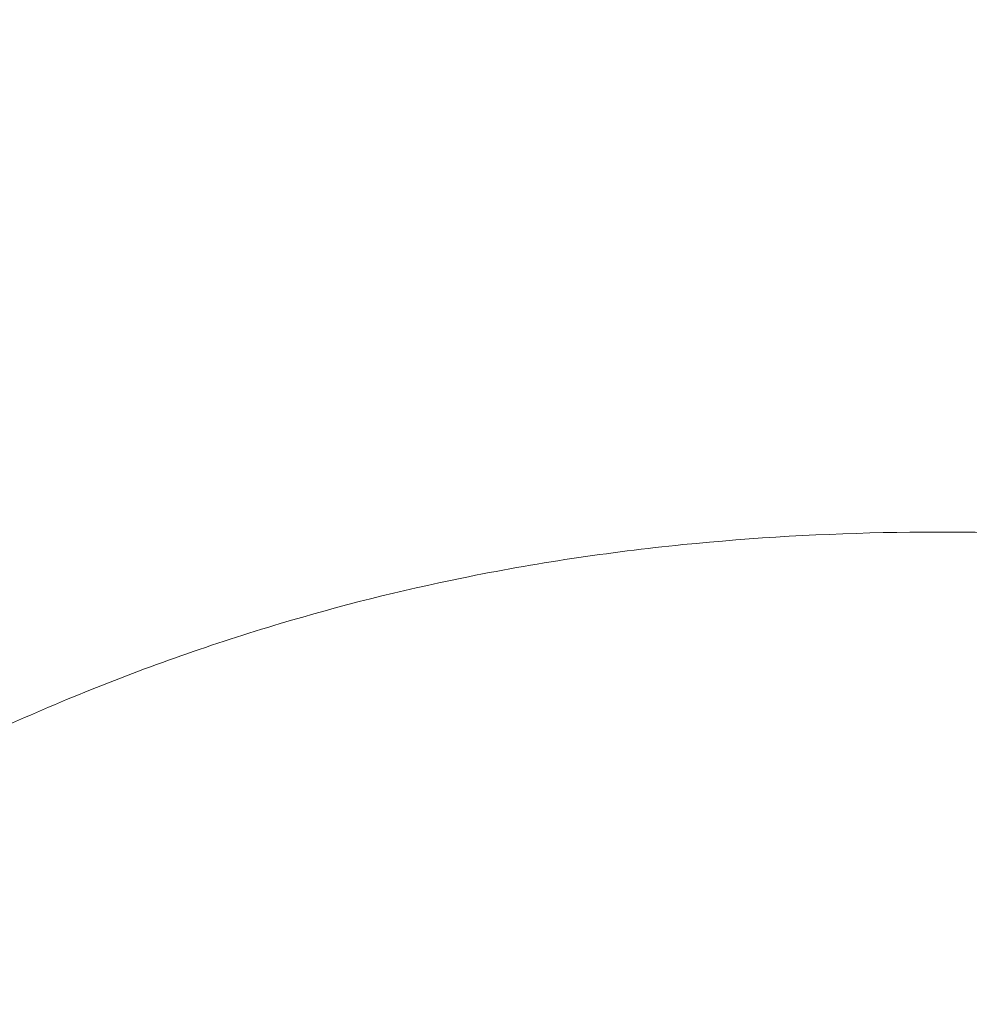
# Model space of a CAD drawing. Units: inches. Extents: x 0.3 to 36.8, y 0.2 to 16.9.
# Drawn here: x 8.3 to 8.3, y 14.2 to 14.2 of the extents above; entities that cross this region are included whole.
import ezdxf

# ---------------------------------------------------------------- set-up
doc = ezdxf.new("R2010")
doc.units = ezdxf.units.IN
doc.header["$MEASUREMENT"] = 0

msp = doc.modelspace()

# ---------------------------------------------------------------- linework, layer by layer
at = {"color": 7, "linetype": 'Continuous', "lineweight": 15}
for points, knots in [([(8.294009577324708, 14.49349493923694), (8.297013991174595, 14.4947124103565), (8.30008226953789, 14.49574191938769), (8.306341708345318, 14.4974469989827), (8.30953300586621, 14.49812252319539), (8.319285203814392, 14.49960077829927), (8.326024731909591, 14.49986156274647), (8.339936987770823, 14.49903277345776), (8.347110557441102, 14.49793624166947), (8.361843266683431, 14.49440138765961), (8.369403058162685, 14.49196818286741), (8.392583715817578, 14.48277015146434), (8.408711949954796, 14.47410201725905), (8.44183680015806, 14.45205131023998), (8.458836172440005, 14.4386574888343), (8.493185735652176, 14.4075454620041), (8.51054232448156, 14.38982014817532), (8.545002512410692, 14.35026684595913), (8.562114265581117, 14.328439178692), (8.595390536655739, 14.2809016404272), (8.611558945252957, 14.25517269408123), (8.642052690298174, 14.19996630440237), (8.656394022202129, 14.17049395020005), (8.669282112108485, 14.13929730030569)], [0, 0, 0, 0, 0.03124999999999897, 0.03124999999999897, 0.06249999999999793, 0.06249999999999793, 0.1249999999999973, 0.1249999999999973, 0.1874999999999967, 0.1874999999999967, 0.2499999999999961, 0.2499999999999961, 0.3749999999999967, 0.3749999999999967, 0.4999999999999973, 0.4999999999999973, 0.624999999999998, 0.624999999999998, 0.7499999999999986, 0.7499999999999986, 0.8749999999999992, 0.8749999999999992, 1, 1, 1, 1]), ([(8.661266176377913, 14.14554325127533), (8.660658466476475, 14.14695333885128), (8.659445445956708, 14.14976794687437), (8.657607626267225, 14.1539526716041), (8.655761604603887, 14.15809988023333), (8.653906272024052, 14.16220784164426), (8.652042527221237, 14.16627743219193), (8.650170728655572, 14.17030882796229), (8.64829135218513, 14.17430235150692), (8.646404828454562, 14.17825826399508), (8.64451159273618, 14.18217683810764), (8.642612070284532, 14.18605834158532), (8.640706680379676, 14.18990304250627), (8.638795834355234, 14.19371120622897), (8.636879941634367, 14.19748309881311), (8.634959396305518, 14.20121895651863), (8.633034561153893, 14.20491895820864), (8.63110580094223, 14.20858328528993), (8.629173473370258, 14.21221211766954), (8.627237930537905, 14.21580563687305), (8.625299518505898, 14.21936402520895), (8.623358577703474, 14.22288746634901), (8.621415442164118, 14.22637614357768), (8.61947044826483, 14.22983025571762), (8.61752392748864, 14.23325000403494), (8.615576205235563, 14.23663558980584), (8.613627601211155, 14.23998721493232), (8.611678429399488, 14.24330508175326), (8.609728998147816, 14.24658939306739), (8.607779610221208, 14.24984035210008), (8.605830562864561, 14.25305816248467), (8.603882147863215, 14.25624302824211), (8.60193465160011, 14.25939515375315), (8.599988355126392, 14.26251474376264), (8.598043534180254, 14.26560200326392), (8.596100459396471, 14.26865713782855), (8.594159394732607, 14.27168035395916), (8.592220587483595, 14.27467188249431), (8.590284249450937, 14.27763196248911), (8.588350564735494, 14.2805608525722), (8.586419719865715, 14.28345880718007), (8.584491962091933, 14.28632598143408), (8.582567641783493, 14.28916248142571), (8.580647168558919, 14.29196831551417), (8.57873091816184, 14.29474353733641), (8.576819116789851, 14.29748838094503), (8.57491179888158, 14.30020322321468), (8.56957955774935, 14.30772809291863), (8.560784402889702, 14.31975015384217), (8.548469150213768, 14.33570057603004), (8.536144666512996, 14.35083148135844), (8.520233273037348, 14.36934327900839), (8.499469081111588, 14.39165603224934), (8.478790930660775, 14.41142293574948), (8.46172573216438, 14.42619343755797), (8.445386489184408, 14.43938176209124), (8.4244451973054, 14.45439328071753), (8.4009358484392, 14.46817157273365), (8.378236765713604, 14.47845102301475), (8.357085636056624, 14.48507910960057), (8.339409702696036, 14.48764321492981), (8.326262321591408, 14.48760681051843), (8.318290811182944, 14.48674409859646), (8.312481112814337, 14.48563422233561), (8.30850233445638, 14.4846314522975), (8.305114149511585, 14.48359918667364), (8.302172534974808, 14.48258682271455), (8.300187770187561, 14.48178111032819), (8.29916624206243, 14.48136642246758)], [0, 0, 0, 0, 0.005920547023490578, 0.01181771929463074, 0.01769172499480266, 0.02354276017333663, 0.02937100912068111, 0.03517664150330845, 0.04095979700437213, 0.04672059913338988, 0.05245916302971956, 0.0581755957488865, 0.06386999653030377, 0.06954245705931775, 0.07519306150364928, 0.08082187210449088, 0.08642892169505367, 0.09201423733626742, 0.09757784275296591, 0.1031197584557609, 0.1086400018592273, 0.1141385873964887, 0.1196155265925173, 0.1250708278326222, 0.1305044963428367, 0.1359165343590036, 0.1413069412484651, 0.146675713627842, 0.1520228454770816, 0.1573483282498683, 0.1626521509804686, 0.1679343003870921, 0.1731947609718432, 0.1784335151173548, 0.1836505431801562, 0.1888458235808928, 0.1940193328914294, 0.1991710545133428, 0.2043010665750767, 0.2094095034494905, 0.214496494373449, 0.2195620702479215, 0.2246058415041767, 0.2296273100231387, 0.2346259914243743, 0.2396017206085242, 0.2445550825348329, 0.2494867536181725, 0.2810620000343688, 0.3124327620634456, 0.3435988723998236, 0.3745567073320063, 0.4325471122459748, 0.4997094718271138, 0.5303931144717178, 0.5623100917756657, 0.6248934912179002, 0.6930712956696347, 0.7500362184440906, 0.8125744320693395, 0.8750825676363907, 0.9101417193468979, 0.9375654940717553, 0.9534547363805685, 0.9687901584444, 0.9785289725104345, 0.9889491900516396, 0.9999999999999999, 0.9999999999999999, 0.9999999999999999, 0.9999999999999999]), ([(8.31413843950448, 14.46484265677514), (8.314630411981843, 14.46503254043284), (8.315817176389576, 14.46549058875248), (8.317925792062091, 14.46623552456663), (8.320685992470326, 14.46711852032957), (8.323545132676466, 14.46791374561083), (8.327212462265932, 14.46880002448856), (8.33258505518088, 14.46985481268211), (8.340446054892436, 14.47076362678696), (8.349828943098517, 14.47092226439438), (8.359639295576493, 14.47014709170262), (8.372849737646241, 14.46793495990145), (8.38938405014752, 14.46309681605717), (8.410723074438971, 14.45377084874922), (8.43396277844933, 14.44043561786496), (8.457357532608226, 14.42366091857311), (8.480155069321508, 14.40456949358591), (8.501887221014231, 14.38408311259652), (8.525130251383993, 14.3594914530767), (8.549067734613521, 14.33118504380816), (8.56613754383018, 14.30865033761116), (8.576257008464117, 14.29440936024894), (8.579443069653763, 14.28985910631541), (8.582679716779612, 14.28516665095863), (8.585966491791153, 14.28032821216929), (8.589301686651046, 14.27534090993416), (8.592682667783654, 14.27020242931217), (8.59610696179514, 14.26491054534964), (8.599572541477702, 14.25946261534973), (8.603077306933068, 14.25385566969333), (8.6066188518114, 14.24808685523756), (8.61019456146391, 14.24215344087701), (8.61380166828251, 14.2360526895433), (8.617437251354882, 14.22978186248827), (8.621098229900264, 14.22333821941498), (8.624781359445954, 14.21671902345412), (8.628483223949425, 14.20992152800558), (8.63220025837789, 14.20294302064188), (8.63592872946289, 14.19578080163089), (8.639664753794532, 14.18843221806415), (8.6434041428436, 14.18089444039378), (8.647142929422978, 14.17316517291666), (8.650874947785496, 14.16523929851725), (8.654601364345721, 14.15712226335467), (8.657047511815477, 14.1515961903057), (8.658278528227616, 14.14881521053974)], [0, 0, 0, 0, 0.00549987107434824, 0.01326710647131765, 0.02334144562862687, 0.03572601263430616, 0.04416294382760429, 0.06251479104718094, 0.09229140716577096, 0.125024833489366, 0.1562703815984118, 0.187523930938876, 0.2500029425879814, 0.3070938218095357, 0.3749254469090174, 0.4472827177698839, 0.4998114236504229, 0.5591775994804495, 0.620761931416571, 0.6843143411570954, 0.7496440318774017, 0.7581681649979097, 0.7668576617736628, 0.7757161713869907, 0.7847474402250099, 0.7939506346403548, 0.8033218536291808, 0.8128593942453123, 0.8225636195388359, 0.8324343712077037, 0.8424709041650804, 0.8526724535404941, 0.8630382592818928, 0.8735675701118014, 0.8842596479675127, 0.8951137729670386, 0.9061292507628367, 0.9173054457714602, 0.9286417829400189, 0.9401377330664327, 0.9517928310104015, 0.9636067505672193, 0.9755792877674436, 0.9877103494674776, 1, 1, 1, 1]), ([(8.316354341501437, 14.45038325836634), (8.319051197939416, 14.45143105391605), (8.321800932506173, 14.45231646075695), (8.327407402088982, 14.45379080539807), (8.330265335916845, 14.45438207804442), (8.33898041193027, 14.45571414491557), (8.34497109946164, 14.45600883697633), (8.357292907974724, 14.45543050082218), (8.363625841983877, 14.45455403003665), (8.376600133895803, 14.45163530396619), (8.383239566209548, 14.44959596383894), (8.403557241827675, 14.44179959409452), (8.417634263342949, 14.43436912675627), (8.446550422010704, 14.41533626724803), (8.461391543399461, 14.40372543451158), (8.491496978021143, 14.37658195071054), (8.506758958232057, 14.36105669595482), (8.53719718436728, 14.32629805997207), (8.55237429571611, 14.30706676198398), (8.582092927968889, 14.26507771808297), (8.596640006610246, 14.24232034922503), (8.624357934021614, 14.19342000087724), (8.637539417478793, 14.16726610472571), (8.649584418169079, 14.13953680354324)], [0, 0, 0, 0, 0.03125000000000033, 0.03125000000000033, 0.06250000000000065, 0.06250000000000065, 0.1250000000000005, 0.1250000000000005, 0.1875000000000003, 0.1875000000000003, 0.2500000000000001, 0.2500000000000001, 0.3750000000000001, 0.3750000000000001, 0.5000000000000001, 0.5000000000000001, 0.6250000000000002, 0.6250000000000002, 0.7500000000000001, 0.7500000000000001, 0.8750000000000001, 0.8750000000000001, 1, 1, 1, 1]), ([(8.298023558456396, 14.42133166114502), (8.300753361910719, 14.4227821869008), (8.303542810427357, 14.42410639363779), (8.309231923767552, 14.42644002552817), (8.312130395052908, 14.42744418810923), (8.320969188446666, 14.42999019334842), (8.327060157577197, 14.43109058666933), (8.345904831502128, 14.43257192526685), (8.359220473660598, 14.43111201446237), (8.387018125145463, 14.42359030974991), (8.401507994290744, 14.41754263057772), (8.43127643227422, 14.40108443271117), (8.446559203148645, 14.39066727543163), (8.477456239454451, 14.3656963725891), (8.493076931105168, 14.35115691485264), (8.52417193478137, 14.31823703426754), (8.53965059849535, 14.29985093183759), (8.569900799005726, 14.25942508312958), (8.58467664697578, 14.23737836626552), (8.612849582150849, 14.18979253081489), (8.626251037933786, 14.16423690777238), (8.638538293297056, 14.13702751618177)], [0, 0, 0, 0, 0.03124999999999981, 0.03124999999999981, 0.06249999999999961, 0.06249999999999961, 0.1249999999999992, 0.1249999999999992, 0.2499999999999993, 0.2499999999999993, 0.3749999999999994, 0.3749999999999994, 0.4999999999999996, 0.4999999999999996, 0.6249999999999997, 0.6249999999999997, 0.7499999999999998, 0.7499999999999998, 0.8749999999999999, 0.8749999999999999, 1, 1, 1, 1]), ([(8.623404029611368, 14.13928663093139), (8.62280627632536, 14.14056776593235), (8.621609744309175, 14.14313223371793), (8.61979465576017, 14.14695289024195), (8.617962980019731, 14.1507585611326), (8.616113469297474, 14.15454714011921), (8.6142466113988, 14.15831919311895), (8.612362429947975, 14.16207456791357), (8.610461074747239, 14.1658133059598), (8.608542665707628, 14.16953539400605), (8.60660732523827, 14.17324084348727), (8.602095853360616, 14.18176584225252), (8.594859135183626, 14.19492196815064), (8.584740246242916, 14.21221640722423), (8.574361061384415, 14.22893591649855), (8.56380147813755, 14.24499027865481), (8.55304844882787, 14.26044048547034), (8.538550066303563, 14.28013828992218), (8.52010014815716, 14.30319230317301), (8.497709381437142, 14.32816027156559), (8.475227629700056, 14.35041280146045), (8.45286007043023, 14.36982152276224), (8.430763328358987, 14.3862892692728), (8.409088716026423, 14.3997195450379), (8.387995172325846, 14.4100512332858), (8.368948137181752, 14.41674162367291), (8.351936886275704, 14.42039800987661), (8.338091548421971, 14.42151449276463), (8.325992953666463, 14.42092575293144), (8.31721394559887, 14.41944474475087), (8.310401175403257, 14.41764636839835), (8.305975565692494, 14.41617369164407), (8.302187247922145, 14.41467569676101), (8.298953928704123, 14.41324984400495), (8.296817561598615, 14.41217740860625), (8.295738679139829, 14.41163582016067)], [0, 0, 0, 0, 0.006178713706919385, 0.01236802698068921, 0.01856831104171035, 0.02477993514345647, 0.03100326652085864, 0.03723867034033347, 0.04348650965150366, 0.04974714534061078, 0.05602093608563944, 0.06230823831315411, 0.09333901643925252, 0.1246522729972122, 0.1557433238230356, 0.1870302726656295, 0.2181528303513817, 0.2494427642802776, 0.3117163963925408, 0.3743430088484112, 0.4368359833468242, 0.4993522416338091, 0.5619415538457733, 0.6244491495072225, 0.6870232945396568, 0.7496072136860811, 0.7998640148222823, 0.8497646638683506, 0.8872828908292576, 0.9248844858451618, 0.943808521612599, 0.962443694411531, 0.9747107949024507, 0.9872287493539365, 1, 1, 1, 1]), ([(8.294009577324708, 14.38324732278545), (8.29867196876479, 14.38553874789686), (8.30349780702253, 14.38727520115205), (8.31345053310173, 14.38972018167381), (8.318578014578105, 14.3904346355194), (8.32910954138189, 14.39081643806901), (8.334513709751889, 14.39048558291621), (8.345568775206004, 14.38884344398184), (8.351220384251405, 14.38753939705462), (8.368498927223818, 14.38220351006113), (8.380457976578057, 14.37673797343954), (8.404945084928471, 14.36223291451134), (8.417486426295444, 14.35318756136164), (8.442819690464926, 14.33175767749606), (8.455626337574632, 14.31936822011118), (8.4811286297991, 14.29143319945898), (8.493836219156917, 14.27587025059164), (8.518736384175586, 14.24178115347988), (8.530940385746382, 14.22325012173874), (8.554379181215731, 14.1833874419645), (8.565602935191652, 14.16201942640729), (8.576005590390977, 14.1392753482069)], [0, 0, 0, 0, 0.06249999999999963, 0.06249999999999963, 0.1249999999999993, 0.1249999999999993, 0.1874999999999989, 0.1874999999999989, 0.2499999999999985, 0.2499999999999985, 0.3749999999999987, 0.3749999999999987, 0.499999999999999, 0.499999999999999, 0.6249999999999992, 0.6249999999999992, 0.7499999999999994, 0.7499999999999994, 0.8749999999999998, 0.8749999999999998, 1, 1, 1, 1]), ([(8.567731268212322, 14.14573791833261), (8.567130507935504, 14.14698320309386), (8.565929377827128, 14.14947296328267), (8.564110340779841, 14.1531716881567), (8.562279720652734, 14.15684269118535), (8.560436422248477, 14.1604837460042), (8.558580983490948, 14.16409583824248), (8.5567135506482, 14.16767899457721), (8.554834527745635, 14.17123327527734), (8.552944414054139, 14.17475847690601), (8.5510436601715, 14.1782545074917), (8.549132453495801, 14.18172169118412), (8.547210718904228, 14.18516078406628), (8.545278231946748, 14.1885728301873), (8.543334759148767, 14.19195888504131), (8.541380065515906, 14.1953200038998), (8.539413974129598, 14.19865714904083), (8.537436484005143, 14.20197096278848), (8.533314043534748, 14.20879167262249), (8.52697557487195, 14.21893681483967), (8.518328763318738, 14.23206731053987), (8.509541680411877, 14.24472968568734), (8.499096388179582, 14.25901001234028), (8.486534514006003, 14.27506513597268), (8.472907819601309, 14.29102627561931), (8.460589657713244, 14.30427814623261), (8.44607091391636, 14.31881562286708), (8.429403515016828, 14.33374100258339), (8.41035205934693, 14.34822102045314), (8.392708083287054, 14.35942864757259), (8.375699044349194, 14.36802084562418), (8.361886620655925, 14.37306939453996), (8.351155543037896, 14.37581565383911), (8.342664176576156, 14.37732585384863), (8.33484377396525, 14.37798436198723), (8.327387771057188, 14.37792101094186), (8.320500067198262, 14.37724405054158), (8.314662915134424, 14.37605390031455), (8.310206306197193, 14.3747741000521), (8.307303243003528, 14.37379154552882), (8.304586588811318, 14.37273064260845), (8.30204765683454, 14.37161921584337), (8.300431817693822, 14.37080776561929), (8.299647163374965, 14.37041372396823)], [0, 0, 0, 0, 0.007354284123380772, 0.01470378856098119, 0.02204897674348519, 0.02939054004318933, 0.0367293057897595, 0.04406605173331613, 0.0514007825689245, 0.05873281769944647, 0.06606147513128607, 0.0733873403552493, 0.08071262624426429, 0.08803964052288983, 0.09537067778930677, 0.1027080188761019, 0.1100539297479403, 0.1174100895458433, 0.1247764962990953, 0.1558630288876341, 0.1870773959667021, 0.21839818053356, 0.2498050863959138, 0.2975919171913539, 0.34990027001866, 0.3912339312019175, 0.4249971849157603, 0.5000902297280788, 0.5641817336490761, 0.6252301553051017, 0.6887751026826634, 0.7502995959018316, 0.7808486467775245, 0.8128082203231531, 0.8503600563294694, 0.8752483503648526, 0.9049841669706282, 0.9376623923646764, 0.9514559372493355, 0.9645860708470703, 0.9770527031147274, 0.98885675241218, 1, 1, 1, 1]), ([(8.313775576118129, 14.3544182445619), (8.31429029388004, 14.35465584080648), (8.315350785393237, 14.35514536889273), (8.316996479753126, 14.35585612288199), (8.318744134777713, 14.35656931292865), (8.320596688984482, 14.35727445159077), (8.322556359803523, 14.35796491268411), (8.32462559736127, 14.35863235292634), (8.32793815100658, 14.35959873869277), (8.333143697254018, 14.36082229255155), (8.340155811380608, 14.36180335213418), (8.347542703550568, 14.36209500144427), (8.354156493528546, 14.36176689876122), (8.36134629917978, 14.36088591908545), (8.371334450332094, 14.35883465549163), (8.384824229732907, 14.35431969676824), (8.40598674339255, 14.34411579018863), (8.42790982588758, 14.32912919568827), (8.450249461932502, 14.30968306805937), (8.464334743904308, 14.29569937499831), (8.475626284372225, 14.28343033657829), (8.486873360994528, 14.27049309065499), (8.501247991735866, 14.25255019918852), (8.51781663317677, 14.22949223865882), (8.531099878097377, 14.20899379273728), (8.541321118585783, 14.19202797488512), (8.54816216738114, 14.18005706596134), (8.553927912663315, 14.16947761107192), (8.558032917062842, 14.16168427549462), (8.56144008157311, 14.15503553414718), (8.563465787753733, 14.15095842310037), (8.564372182069464, 14.14913413569245)], [0, 0, 0, 0, 0.007562699513367891, 0.01558170174854012, 0.02405851885587795, 0.0329942346447993, 0.04238942358577787, 0.05224406694936397, 0.06255746664359052, 0.08938205118192959, 0.1250746673638145, 0.1581869088262415, 0.1876093960271583, 0.2110766485068818, 0.2501430062836936, 0.3126616129625167, 0.3751653247555709, 0.5000525180449648, 0.562251339174264, 0.6249665141428654, 0.6563319089083481, 0.6874372490622428, 0.7499098850979387, 0.816672820106485, 0.8748849938293126, 0.9035181986816662, 0.9374151095398823, 0.9571339891442351, 0.9741360708959179, 0.9884272859772719, 1, 1, 1, 1]), ([(8.316089499911834, 14.33990881713288), (8.31971887286186, 14.34162191176389), (8.323375979684227, 14.3429793352202), (8.330826349499693, 14.34503954346275), (8.334624007529497, 14.34574705316417), (8.342413742749464, 14.34653851999021), (8.346397886394364, 14.34661678006492), (8.354518110995228, 14.34611713865265), (8.358653871244007, 14.34553720330051), (8.37126604714091, 14.34282355772626), (8.379941009885368, 14.33970767059454), (8.397683586842666, 14.33097881911309), (8.406751963405299, 14.32537590138022), (8.425151024445523, 14.31185215343828), (8.434480504742886, 14.30392763606272), (8.453255231134689, 14.28588084888517), (8.462706922960226, 14.27576168247478), (8.481532228181845, 14.25341717258948), (8.490908361124237, 14.24118972429422), (8.509372958976828, 14.2147357960134), (8.518462515553995, 14.20050837993353), (8.527292965797441, 14.18532912099993)], [0, 0, 0, 0, 0.06250000000000079, 0.06250000000000079, 0.1250000000000016, 0.1250000000000016, 0.1875000000000001, 0.1875000000000001, 0.2499999999999987, 0.2499999999999987, 0.3749999999999989, 0.3749999999999989, 0.4999999999999991, 0.4999999999999991, 0.6249999999999993, 0.6249999999999993, 0.7499999999999996, 0.7499999999999996, 0.8749999999999999, 0.8749999999999999, 1, 1, 1, 1]), ([(8.527292969397031, 14.18532906619798), (8.52662586820601, 14.18635797841947), (8.52529177851859, 14.18841562904644), (8.523279889420454, 14.19146397995309), (8.521260671183454, 14.19448407214923), (8.519233547511762, 14.19747322725484), (8.517198991326914, 14.20043217505655), (8.515157200890133, 14.20336063608955), (8.513108472043259, 14.20625852285754), (8.51105309222721, 14.20912567009633), (8.508991353505374, 14.21196192995822), (8.506923546496893, 14.21476715026064), (8.50484996198465, 14.21754118033081), (8.502770890494514, 14.22028386945562), (8.500686622349935, 14.22299506726884), (8.498597447853442, 14.22567462378233), (8.496503656349407, 14.22832238907698), (8.494405534802366, 14.23093822072742), (8.492303349557744, 14.23352198170389), (8.490197342796806, 14.23607353886949), (8.488087753795856, 14.23859276813277), (8.485974820653638, 14.24107954554112), (8.483858781545399, 14.24353374752466), (8.4817398744606, 14.2459552507401), (8.479618337291313, 14.2483439320952), (8.477494407724373, 14.25069966883111), (8.475368323567848, 14.2530223381927), (8.473240321536933, 14.25531181868836), (8.47111064176621, 14.25756798540594), (8.46897951096307, 14.25979072750804), (8.46248436878088, 14.26645903774559), (8.45153628504881, 14.27697658508421), (8.436107379617614, 14.29003877705586), (8.420595902856709, 14.30139123397208), (8.405487044399049, 14.31067686116729), (8.390405124802488, 14.31817053198175), (8.37540266873833, 14.32374202720022), (8.36090486413996, 14.32706759384646), (8.347104362187405, 14.32820772298857), (8.334097604409209, 14.32729107699648), (8.323480449956662, 14.32466727236233), (8.316312385219137, 14.32176220386409), (8.312296166885785, 14.31978728632055), (8.309237064592647, 14.31813518520133), (8.306332309494564, 14.31644654926389), (8.303436342596061, 14.31467921293958), (8.300729744095557, 14.31298257118609), (8.29889861734429, 14.31183035565744), (8.298026348685463, 14.31128149059762)], [0, 0, 0, 0, 0.008652294989312578, 0.01730312833061994, 0.02595286477450707, 0.03460186288554534, 0.0432504339550172, 0.05189859900207697, 0.06054625470268347, 0.06919329403127186, 0.07783960686634595, 0.08648508016161272, 0.09512959811628273, 0.103773042344532, 0.1124152920441628, 0.1210562241644666, 0.1296957135733347, 0.1383336349094549, 0.1469699156695173, 0.1556045471271791, 0.1642375232405768, 0.1728688369474969, 0.1814984802753261, 0.1901264444507222, 0.1987527200090344, 0.2073772969034395, 0.2160001646138141, 0.2246213122553324, 0.2332407286867851, 0.2418584026186346, 0.2504743227207826, 0.3119746568989847, 0.374186650897108, 0.4371050015244186, 0.5007454831314329, 0.5601944372859174, 0.6258486396406974, 0.692550385516116, 0.7509528798019793, 0.8134827493220188, 0.8760452616050924, 0.9073580973716354, 0.9229701398621571, 0.9385192861258336, 0.9555559434838402, 0.9694072370769451, 0.9854269464053546, 1, 1, 1, 1]), ([(8.512289919637347, 14.17256489057454), (8.511639828643775, 14.1736161919985), (8.510342533678074, 14.1757141260696), (8.508389840067593, 14.17881483155561), (8.506438190570767, 14.18187313433813), (8.504487167935288, 14.18488652655656), (8.50253737779755, 14.18785604320333), (8.50058914321279, 14.19078177830965), (8.498642852217795, 14.1936640782646), (8.496698865440502, 14.19650322417344), (8.494757540798995, 14.19929951634197), (8.492819227035465, 14.20205325174594), (8.490884265556083, 14.20476472996915), (8.488952990012953, 14.20743425160481), (8.487025726660749, 14.21006211851851), (8.4851027883506, 14.2126486415619), (8.483184465426385, 14.21519415323416), (8.481271006058682, 14.21769893042027), (8.479362664099158, 14.22016328587251), (8.47745970090869, 14.22258750546176), (8.475562373021145, 14.22497187765144), (8.47367093074041, 14.22731669194545), (8.471785618341595, 14.22962223958877), (8.469906674107461, 14.23188881332482), (8.468034330410834, 14.23411670740363), (8.466168813774575, 14.23630621752478), (8.46431034497339, 14.23845764079356), (8.462459138989406, 14.2405712756902), (8.460615405505072, 14.24264742197533), (8.458779347404889, 14.24468638083742), (8.456951164884684, 14.2466884560764), (8.455131014291638, 14.24865397783335), (8.453319127925226, 14.25058327012485), (8.451515642701974, 14.25247667319278), (8.449720712484956, 14.25433450215914), (8.447934493592717, 14.25615706615208), (8.446157137674183, 14.25794467515267), (8.444388791898081, 14.25969764001911), (8.442629598977533, 14.26141627242955), (8.440879697238104, 14.26310088484667), (8.439139220673864, 14.26475179047693), (8.437408299006256, 14.26636930323133), (8.435687057741825, 14.26795373768617), (8.43397561822983, 14.26950540904398), (8.432274097719496, 14.27102463309477), (8.430582609416982, 14.27251172617734), (8.428901262541977, 14.27396700514099), (8.427230162384058, 14.27539078730728), (8.425569410358657, 14.27678339043208), (8.423919104062758, 14.27814513266783), (8.422279337330275, 14.279476332526), (8.420650200287083, 14.28077730883976), (8.419031779405778, 14.28204838072687), (8.417424157560072, 14.2832898675528), (8.41582741407893, 14.28450208889403), (8.414241624800322, 14.28568536450156), (8.412666862124752, 14.28684001426469), (8.411103195068263, 14.28796635817498), (8.409550689315807, 14.28906471629032), (8.408009407271846, 14.29013540869956), (8.406479408119628, 14.2911787554865), (8.404960747846983, 14.29219507669656), (8.4034534793944, 14.29318469229523), (8.40195765234944, 14.2941479221575), (8.400473314317107, 14.29508508594384), (8.399000505853172, 14.29599650354455), (8.397539270809013, 14.29688249849986), (8.396089590605015, 14.29774339883974), (8.394651463492218, 14.2985795232439), (8.3932249128426, 14.29939118292746), (8.391809959696035, 14.30017868667397), (8.390406623983528, 14.30094234318506), (8.389014923052562, 14.30168246112257), (8.387634872111615, 14.30239934904866), (8.386266484165047, 14.30309331539328), (8.384909770082862, 14.3037646684147), (8.383564738634341, 14.30441371616223), (8.382231396530917, 14.30504076643868), (8.380909748466221, 14.30564612676297), (8.379599797156608, 14.30623010433419), (8.378301543380974, 14.30679300599095), (8.377014986021193, 14.30733513818967), (8.375740122099222, 14.30785680691406), (8.374476946825139, 14.30835831783958), (8.373225453603512, 14.30883997555808), (8.371985634192349, 14.30930208627318), (8.37075747809798, 14.30974494775507), (8.369540969236935, 14.31016888825912), (8.36833608357211, 14.31057411326144), (8.367142792328766, 14.31096091550488), (8.365961073860978, 14.31132961133772), (8.364790907444622, 14.31168050793715), (8.363632271142905, 14.3120139133065), (8.362485141692952, 14.31233013383354), (8.361349494578024, 14.31262947490224), (8.36022530405022, 14.31291224069594), (8.359112543165997, 14.31317873421487), (8.358011183817966, 14.31342925723724), (8.356921196767345, 14.31366411029551), (8.355842551675927, 14.31388359264887), (8.354775217137856, 14.31408800225709), (8.353719160711126, 14.31427763575415), (8.352674348948845, 14.31445278842229), (8.351640747430208, 14.31461375416628), (8.350618320791344, 14.31476082548725), (8.349607032755435, 14.31489429345959), (8.348606846164355, 14.31501444769723), (8.347617723003491, 14.31512157636019), (8.346639624450484, 14.31521596601372), (8.345672510834714, 14.31529790203152), (8.34471634192436, 14.31536766699557), (8.343771075813963, 14.31542554648778), (8.342836670694757, 14.31547180776654), (8.341913070566441, 14.31550680272978), (8.34100022627916, 14.31553080539267), (8.340098091911871, 14.3155440860421), (8.339206621482123, 14.31554691397954), (8.338325768623923, 14.31553955682628), (8.337455486526228, 14.31552228068007), (8.336595727979809, 14.31549535004064), (8.335746445395179, 14.31545902779574), (8.334907590827944, 14.31541357519458), (8.33407911600161, 14.31535925181356), (8.333260972331946, 14.31529631556624), (8.332453110946265, 14.31522502254758), (8.331655482719905, 14.3151456274902), (8.330868037775803, 14.31505838191895), (8.330090724089683, 14.3149635404015), (8.32932348973714, 14.31486132154483), (8.328566282069952, 14.31475194505402), (8.327819051541672, 14.31463563190645), (8.327081748709892, 14.31451260261526), (8.326354324006571, 14.31438307747546), (8.325636727729611, 14.31424727640109), (8.324928910072618, 14.31410541888419), (8.324230821144344, 14.31395772392232), (8.323542410990479, 14.31380440995602), (8.32286362961461, 14.31364569480204), (8.322194426998935, 14.31348179559774), (8.321534753125288, 14.31331292871002), (8.320884557993724, 14.31313930977727), (8.320243791649073, 14.31296115326695), (8.319612404177022, 14.31277867381212), (8.318990345810978, 14.31259208103265), (8.318377566526058, 14.31240159819497), (8.317774017502462, 14.312207393561), (8.31717964940943, 14.31200963954741), (8.316594412595169, 14.31180856490476), (8.316018258104684, 14.31160438146145), (8.315451137092495, 14.31139730319902), (8.314893000926906, 14.31118754123261), (8.314343801198882, 14.31097530484303), (8.313803489693878, 14.31076080202563), (8.313272018598916, 14.31054423612541), (8.312749339945524, 14.31032581831746), (8.312235408402886, 14.31010572206182), (8.31173016177093, 14.30988441821537), (8.311233545911033, 14.30966222344338), (8.310745505976811, 14.30943945271432), (8.310265988399427, 14.30921640336675), (8.309794940725412, 14.30899335998662), (8.309332311668, 14.30877059368126), (8.308878051073439, 14.30854836277813), (8.308432109910365, 14.308326913221), (8.307994440251685, 14.30810647875022), (8.307564995265244, 14.30788728217471), (8.307143729188224, 14.30766953255884), (8.306730597640758, 14.30745343740333), (8.30632555659567, 14.30723915778785), (8.305928561781487, 14.30702688511689), (8.305539569162567, 14.30681681009174), (8.305158535639224, 14.30660910880534), (8.304785419413633, 14.30640394722997), (8.30442017995403, 14.30620148064508), (8.304062777969637, 14.30600185432301), (8.303713175383487, 14.30580520387673), (8.303371335306474, 14.30561165568501), (8.303037222011765, 14.30542132728712), (8.30271080090977, 14.30523432777491), (8.302392038523672, 14.30505075817519), (8.30208090246547, 14.30487071182417), (8.30177736141256, 14.30469427473353), (8.301481385084852, 14.30452152594825), (8.301192944222441, 14.30435253789613), (8.300912010563772, 14.304187376729), (8.300638556824369, 14.30402610265575), (8.300372556676102, 14.30386877026693), (8.300113984726947, 14.30371542885122), (8.29986281650133, 14.30356612270352), (8.299619028420967, 14.30342089142479), (8.299382597786252, 14.30327977021361), (8.299153502758168, 14.30314279014947), (8.298931722340742, 14.30300997846775), (8.298717236364013, 14.30288135882646), (8.298510025467555, 14.3027569515647), (8.298310071084499, 14.30263677395276), (8.29811735542612, 14.30252084043408), (8.29793186146693, 14.30240916285877), (8.297753572930311, 14.30230175070903), (8.297582474274666, 14.30219861131613), (8.29741855068013, 14.30209975006923), (8.297261788035755, 14.30200517061583), (8.297112172927296, 14.30191487505406), (8.296969692625453, 14.30182886411658), (8.296834335074694, 14.30174713734631), (8.296706088882578, 14.30166969326384), (8.29658494330962, 14.30159652952662), (8.296470888259655, 14.30152764307992), (8.296363914270785, 14.30146303029944), (8.296264012506697, 14.30140268712621), (8.296171174748972, 14.3013466091918), (8.296085393388353, 14.30129479194067), (8.296006661421623, 14.30124723072726), (8.29593497243227, 14.30120392096253), (8.295870320625761, 14.30116485806793), (8.295812700691826, 14.30113003801686), (8.295762108212775, 14.30109945600334), (8.295718538390245, 14.30107311086763), (8.295691835431297, 14.30105695069108), (8.295679652571808, 14.30104957783175)], [0, 0, 0, 0, 0.008980861661543793, 0.01792183976767576, 0.0268229239676021, 0.0356840992444299, 0.0445053462976382, 0.05328664190956359, 0.06202795929630096, 0.07072926844344589, 0.07939053642703872, 0.08801172772014852, 0.0965928044854673, 0.1051337268543052, 0.1136344531923646, 0.1220949403526973, 0.1305152166461827, 0.138895456248533, 0.1472356454761861, 0.15553575754722, 0.1637957657051871, 0.1720156433400361, 0.1801953641010419, 0.188334902002022, 0.1964342315190628, 0.2044933276810554, 0.2125121661532584, 0.2204907233141617, 0.2284289763258793, 0.2363269031983043, 0.2441844828472574, 0.2520017179081573, 0.2597788661146969, 0.2675159747202792, 0.2752130057871369, 0.2828699224663351, 0.2904866890468052, 0.2980632709991535, 0.3055996350144687, 0.3130957490383032, 0.3205515823000447, 0.3279671053378592, 0.3353422900193871, 0.3426771095583905, 0.349971538527506, 0.3572255528672955, 0.3644391298917485, 0.3716122482904169, 0.3787448881273133, 0.385837030836767, 0.3928886592163494, 0.3998997574170509, 0.4068703109308281, 0.4138003065756739, 0.4206897324783494, 0.427538578054892, 0.4343468339890559, 0.4411144922087886, 0.44784154586088, 0.4545279892838873, 0.4611738179794735, 0.4677790285822515, 0.4743436188282548, 0.4808675875221363, 0.4873509345032072, 0.4937936606104016, 0.5001957707842315, 0.5065573726548416, 0.5128784980973884, 0.5191591212751707, 0.5253992182909984, 0.5315987671325557, 0.5377577476170949, 0.5438761413355578, 0.5499539315962068, 0.5559911033678535, 0.5619876432227793, 0.5679435392794253, 0.5738587811449213, 0.5797333598575645, 0.5855672678292615, 0.5913604987880808, 0.5971130477209237, 0.6028249108164094, 0.6084960854080349, 0.6141265699176653, 0.6197163637994336, 0.6252654702068755, 0.6307739618863252, 0.6362418566967255, 0.6416691365256516, 0.6470557845907435, 0.652401785395953, 0.6577071246876547, 0.6629717894106971, 0.6681957676644302, 0.6733790486588024, 0.6785216226705707, 0.683623480999686, 0.6886846159258981, 0.6937050206656529, 0.6986846893293058, 0.7036236168787385, 0.70852179908537, 0.7133792324886545, 0.7181959143550911, 0.7229718426377653, 0.7277070159364933, 0.7324014334585769, 0.7370550949802197, 0.7416680008086252, 0.7462401517448066, 0.7507715518295511, 0.7552622311080095, 0.7597121904239446, 0.7641214217690097, 0.7684899180335131, 0.772817672959067, 0.7771046810922421, 0.7813509377392366, 0.7855564389215663, 0.789721181332824, 0.7938451622964845, 0.7979283797248107, 0.801970832078837, 0.8059725183294639, 0.8099334379196703, 0.8138535978621088, 0.8177330299048956, 0.8215717284907709, 0.8253696840729613, 0.8291268885809856, 0.8328433353184654, 0.8365190188644032, 0.840153934977879, 0.8437480805061457, 0.8473014532960903, 0.850814052109063, 0.8542858765390087, 0.8577169269338818, 0.8611072043203193, 0.8644567103315236, 0.8677654471383173, 0.8710334173833472, 0.8742606241183599, 0.8774470724134864, 0.8805927633292661, 0.883697694365478, 0.8867618636090009, 0.8897852696832969, 0.8927679116998621, 0.8957097892118747, 0.8986109021700318, 0.9014712508805118, 0.9042908359650413, 0.9070696563324274, 0.909807707425229, 0.9125049979108263, 0.91516153543124, 0.9177773251732693, 0.9203523702247881, 0.9228866718991252, 0.9253802300295223, 0.9278330432355927, 0.930245109163628, 0.9326164247024846, 0.934946986176719, 0.937236789363051, 0.9394858255489921, 0.9416940982096069, 0.9438616152433497, 0.9459883831379245, 0.9480744071611303, 0.9501196915316159, 0.9521242395711655, 0.9540880538400498, 0.9560111362568754, 0.957893488204296, 0.9597351106218366, 0.9615360040870269, 0.9632961688859336, 0.9650156050741334, 0.9666943125290729, 0.9683322909947265, 0.9699295401193305, 0.9714860594869903, 0.9730018486438654, 0.9744769071195231, 0.9759112344441242, 0.9773048301619126, 0.9786576938415514, 0.9799698250837098, 0.9812412235263352, 0.9824718888479655, 0.9836618207693869, 0.9848110190539598, 0.985919483506855, 0.9869872139734223, 0.9880142103369053, 0.9890004725156586, 0.989946000460047, 0.990850794149113, 0.9917148535871543, 0.9925381788002903, 0.9933207698330784, 0.9940626267452592, 0.9947637496086625, 0.9954241385043014, 0.996043793519702, 0.9966227147464491, 0.9971609022779919, 0.9976583562076746, 0.9981150766270247, 0.9985310636242594, 0.9989063172830418, 0.9992408376814421, 0.9995346248911651, 0.9997876789770433, 1, 1, 1, 1]), ([(8.294009577324708, 14.28918972203423), (8.301009432707247, 14.29337223452181), (8.308408048371462, 14.29607941300441), (8.323884482057885, 14.29859455488841), (8.331961953032769, 14.29842959564553), (8.34866138832433, 14.29550564066368), (8.357285399315778, 14.29272761895187), (8.37491890020018, 14.28459129928887), (8.383929162971585, 14.27922642908389), (8.40215713228638, 14.26606440517817), (8.411377407490763, 14.25827132222543), (8.429840625174343, 14.24042352817911), (8.439084474168947, 14.23035790255614), (8.466500522074679, 14.19683493621797), (8.48437030294696, 14.17002529114144), (8.500779395621981, 14.13927813913399)], [0, 0, 0, 0, 0.1249999999999997, 0.1249999999999997, 0.2499999999999994, 0.2499999999999994, 0.3749999999999991, 0.3749999999999991, 0.4999999999999988, 0.4999999999999988, 0.6249999999999984, 0.6249999999999984, 0.7499999999999982, 0.7499999999999982, 1, 1, 1, 1]), ([(8.491291595599387, 14.14636166729698), (8.490733104355774, 14.1473335909848), (8.48961616541025, 14.14927736258625), (8.487930393322921, 14.15215743138851), (8.486237454328304, 14.15501117168309), (8.4845368415166, 14.15783595762714), (8.482829000083607, 14.16063236055291), (8.481114101489187, 14.16340008632143), (8.479392385970812, 14.16613908011268), (8.477664075037294, 14.16884922382246), (8.475929395535072, 14.17153041615028), (8.474188573928767, 14.17418254976761), (8.472441835161755, 14.17680552248588), (8.47068941293669, 14.17939921541164), (8.468931509735171, 14.18196356915667), (8.464298068127542, 14.18862500406129), (8.455388027225423, 14.20080352991094), (8.442402109068196, 14.216784097217), (8.428962017479261, 14.23141772077692), (8.416141046213262, 14.24383605406295), (8.40373482598807, 14.25445230072283), (8.389648445255494, 14.26483700797618), (8.374466512483245, 14.27386066018423), (8.360864810808678, 14.27959532298055), (8.350365544798464, 14.2825979178395), (8.343449743446717, 14.28392868851375), (8.337166536912877, 14.2846415275662), (8.331209808253101, 14.28486475843305), (8.325491404707085, 14.28454493639287), (8.320986021360028, 14.28388821237284), (8.317738717706943, 14.28319979837718), (8.315113297291257, 14.28250860721522), (8.312525227982908, 14.281690416493), (8.30997513289775, 14.28074524275322), (8.307463378278923, 14.27967408798284), (8.304991526498455, 14.27847406011571), (8.302556680932605, 14.27715701957699), (8.300966461111729, 14.27617179340432), (8.300171775355292, 14.27567944310406)], [0, 0, 0, 0, 0.008934351940862588, 0.01786800733202007, 0.02680098013123109, 0.03573328473825506, 0.04466500214297449, 0.05359625337967868, 0.06252715510884868, 0.07145781899955948, 0.08038835180673105, 0.08931885545028716, 0.09824942709622801, 0.1071801592395686, 0.1161111397891159, 0.1250424521540611, 0.1775965256514347, 0.2501603586587578, 0.3176277406230742, 0.3753490594336021, 0.4385622562569391, 0.500520242969454, 0.584633834624384, 0.6672286605309676, 0.710382644154015, 0.7505679318024595, 0.7784683975639927, 0.8130467040113969, 0.849484192105138, 0.8754407493610077, 0.8910714366543242, 0.9066843394634704, 0.9222798125994963, 0.9378579258000468, 0.9534188001072946, 0.9689626102174135, 0.9844895836076213, 1, 1, 1, 1]), ([(8.315359240499792, 14.2617057034671), (8.315722010918623, 14.26189992956274), (8.316588009951401, 14.26236358261225), (8.318103846466006, 14.26313106528571), (8.320028976359755, 14.26403740496597), (8.322230164945402, 14.26497619676647), (8.325382883928649, 14.26617885475168), (8.329333988800029, 14.26742203346322), (8.33576461090053, 14.26891731318318), (8.343956295691923, 14.26987801212896), (8.356156980189809, 14.26946394091845), (8.369158380160487, 14.2665154234862), (8.383597768986307, 14.26055197546289), (8.396869575449232, 14.25300167410177), (8.409211507438503, 14.24406812048919), (8.418689436851729, 14.23607411099357), (8.425559050754538, 14.229750182151), (8.431301172140422, 14.224124387908), (8.436982849770589, 14.21822109311809), (8.441918513588252, 14.21279968943569), (8.44612655062233, 14.20797199345126), (8.44963085744476, 14.20381825843877), (8.453129892152216, 14.19953555409228), (8.456621693364754, 14.19512455600365), (8.460104244001554, 14.19058597062069), (8.463575502041733, 14.18592055875314), (8.46703342180491, 14.18112907637376), (8.470475967455556, 14.17621235943269), (8.473900872265482, 14.17117134552471), (8.477306027176322, 14.1660081103649), (8.480688434992235, 14.1607210791274), (8.48404843896084, 14.15532228606421), (8.486265489215377, 14.15162268295281), (8.487374009164377, 14.14977289003812)], [0, 0, 0, 0, 0.007521628698416077, 0.01795549702942296, 0.03130126459916054, 0.046946488243246, 0.06258763410030665, 0.09460409490638151, 0.1251227351195615, 0.1876438972034932, 0.250185880779846, 0.3502380239020942, 0.4192611317951262, 0.5002557563462324, 0.5753442450841788, 0.6251841649171614, 0.6569624501507667, 0.6883738180101956, 0.719415309961729, 0.7500841316454644, 0.7692702554850862, 0.7884651395019314, 0.8076685742861657, 0.8268800285658409, 0.8460985331923938, 0.8653232287924904, 0.8845534133635917, 0.9037884866176705, 0.9230274442813644, 0.9422690924405888, 0.9615123522297073, 0.9807562660087514, 1, 1, 1, 1]), ([(8.317321921380858, 14.24669913174077), (8.317652190950621, 14.24688428111144), (8.317965044351185, 14.2470511423303), (8.31859600902736, 14.24738112512434), (8.318913883002208, 14.24754403586083), (8.319867039026722, 14.24802068015038), (8.320505827377122, 14.24832551477146), (8.32243204158275, 14.24920140304718), (8.323729359552427, 14.24973387685234), (8.327659903827533, 14.25117878108506), (8.330333349012303, 14.25193964004218), (8.338494971993892, 14.25364183503785), (8.344120507321692, 14.25400019968187), (8.361397600197371, 14.2527237396548), (8.373438637975338, 14.24867598854579), (8.398211324294783, 14.23448525330237), (8.410948318705733, 14.22434640193685), (8.436691002728347, 14.19844191139418), (8.449691733743633, 14.18265243427789), (8.462348963681947, 14.16419714477007)], [0, 0, 0, 0, 0.00781249999999967, 0.00781249999999967, 0.01562499999999934, 0.01562499999999934, 0.0312499999999992, 0.0312499999999992, 0.0624999999999989, 0.0624999999999989, 0.1249999999999976, 0.1249999999999976, 0.249999999999998, 0.249999999999998, 0.4999999999999987, 0.4999999999999987, 0.7499999999999993, 0.7499999999999993, 1, 1, 1, 1]), ([(8.312174259532032, 14.23673115886612), (8.312517282588802, 14.23691461769172), (8.312935507479326, 14.23718106360974), (8.313765497854572, 14.2376880440556), (8.314173829923543, 14.23792497212636), (8.315413129159081, 14.23863367531709), (8.31624560350451, 14.23908556731063), (8.318760344345998, 14.24037804514277), (8.320460901646014, 14.2411562138401), (8.325620694609082, 14.24323359788947), (8.329126605829053, 14.24426622759961), (8.336304961463199, 14.24572166723103), (8.339989703801217, 14.24616018352646), (8.34756131711102, 14.24647632864268), (8.351441540785563, 14.24634318756372), (8.363253720694917, 14.24494858353506), (8.371363357213992, 14.24270657862366), (8.387829233218913, 14.23561885486325), (8.39619096200159, 14.23077476075883), (8.404603136569193, 14.22469686281309)], [0, 0, 0, 0, 0.01562499999999949, 0.01562499999999949, 0.03124999999999897, 0.03124999999999897, 0.06249999999999969, 0.06249999999999969, 0.1249999999999993, 0.1249999999999993, 0.2499999999999987, 0.2499999999999987, 0.374999999999998, 0.374999999999998, 0.4999999999999973, 0.4999999999999973, 0.7499999999999987, 0.7499999999999987, 1, 1, 1, 1]), ([(8.398013756492292, 14.1946678674771), (8.397467561400168, 14.19511595183764), (8.396375571032808, 14.19601179255927), (8.39473988012181, 14.1973110798831), (8.393106783832378, 14.19857709719431), (8.391476515882614, 14.19980663758679), (8.389849166663444, 14.20100048296369), (8.38822486435075, 14.20215834788774), (8.386603726402958, 14.20328023309538), (8.384985872572168, 14.20436606344367), (8.383371421238532, 14.20541578496446), (8.381760490997067, 14.20642933927101), (8.380153197895451, 14.20740666988107), (8.378549664805718, 14.20834772335702), (8.376949986650715, 14.20925243927299), (8.371865013484255, 14.21201971550508), (8.363899180487383, 14.21561346920753), (8.355801128979937, 14.21799362069573), (8.350681939992356, 14.21902530337674), (8.347108257744658, 14.21959623332445), (8.34262427453395, 14.22002893696174), (8.337433434855736, 14.22013372898754), (8.332244501145516, 14.2198434533135), (8.327301133770032, 14.21910462290968), (8.323279093458261, 14.21809680013365), (8.320255207330991, 14.21711462423529), (8.317907663915568, 14.21622403762086), (8.31559448917806, 14.215229087297), (8.314070136143187, 14.21446412742199), (8.313308119156622, 14.21408172754122)], [0, 0, 0, 0, 0.01787655796233993, 0.03574003021611222, 0.05359041756076039, 0.07142772489963932, 0.08925196171444459, 0.1070631425097362, 0.1248612872284663, 0.1426464216393747, 0.1604185776971727, 0.1781777938762891, 0.1959241154790979, 0.2136575949193827, 0.2313782919818858, 0.2490862740587082, 0.3829542210656958, 0.4985457997912266, 0.5262654844655077, 0.5610627975942591, 0.6237981726025781, 0.6854595550183722, 0.7497336594198785, 0.817831467317805, 0.8748323067805814, 0.906496481910426, 0.9373818973430347, 0.9686975019570182, 1, 1, 1, 1])]:
    msp.add_open_spline(points, degree=3, knots=knots, dxfattribs=at)

doc.saveas('drawing.dxf')
